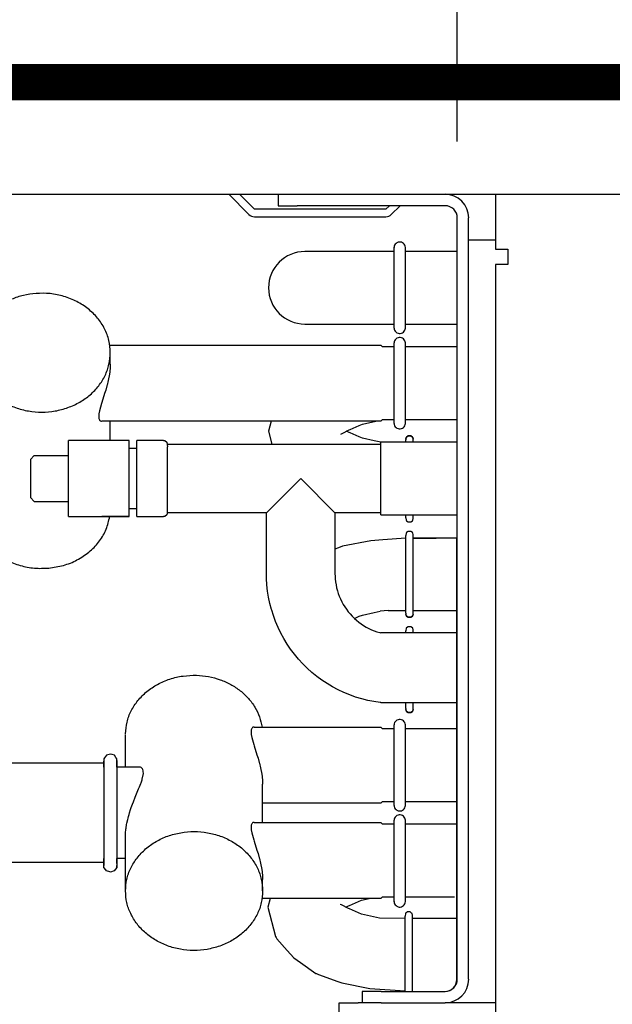
# Model space of a CAD drawing. Units: millimetres. Extents: x -8074 to 865, y 10003 to 15943.
# Drawn here: x -904 to -826, y 12508 to 12637 of the extents above; entities that cross this region are included whole.
import ezdxf

# ---------------------------------------------------------------- set-up
doc = ezdxf.new("R2010")
doc.units = ezdxf.units.MM
doc.layers.add('1', color=7, linetype='Continuous')
doc.styles.add('CONVERTER_14', font='txt.shx', dxfattribs={"width": 0.9})
doc.dimstyles.new('ME10_DIM_171', dxfattribs={"dimtxt": 46, "dimasz": 46, "dimexe": 15, "dimexo": 10, "dimgap": 18, "dimtad": 1, "dimdec": 1, "dimlfac": 0.03937, "dimdsep": 46, "dimtxsty": 'CONVERTER_14', "dimsah": 1, "dimcen": 0.09, "dimclrd": 6, "dimclre": 6, "dimclrt": 3, "dimadec": 0, "dimazin": 0, "dimtfac": 1, "dimtdec": 4, "dimtix": 1, "dimtmove": 0, "dimatfit": 3, "dimfxl": 1, "dimtolj": 1, "dimtzin": 0, "dimarcsym": 0})
doc.dimstyles.new('ME10_DIM_172', dxfattribs={"dimtxt": 46, "dimasz": 46, "dimexe": 15, "dimexo": 10, "dimgap": 18, "dimtad": 1, "dimdec": 1, "dimlfac": 0.03937, "dimdsep": 46, "dimtxsty": 'CONVERTER_14', "dimsah": 1, "dimcen": 0.09, "dimclrd": 6, "dimclre": 6, "dimclrt": 3, "dimadec": 0, "dimazin": 0, "dimtfac": 1, "dimtdec": 4, "dimtix": 1, "dimtmove": 0, "dimatfit": 3, "dimfxl": 1, "dimtolj": 1, "dimtzin": 0, "dimarcsym": 0})

# ---------------------------------------------------------------- blocks, each defined once
blk = doc.blocks.new('*D166')
at = {"layer": '1', "color": 6, "linetype": 'Continuous'}
for p, q in [((-1126.09, 12641.17), (-1126.09, 12746.17)), ((-846.39, 12621.09), (-846.39, 12746.17)), ((-846.39, 12731.17), (-1126.09, 12731.17))]:
    blk.add_line(p, q, dxfattribs=at)
at = {"layer": '1', "color": 6}
for points in [[(-1080.09, 12737.23), (-1080.09, 12725.12), (-1126.09, 12731.17)], [(-892.39, 12725.12), (-892.39, 12737.23), (-846.39, 12731.17)]]:
    blk.add_solid(points, dxfattribs=at)
at = {"layer": '1', "color": 3, "insert": (-1007.54, 12749.17), "char_height": 46, "attachment_point": 7, "rotation": 0.0001, "line_spacing_factor": 0.454545, "style": 'CONVERTER_14'}
blk.add_mtext('11', dxfattribs=at)
blk = doc.blocks.new('*D167')
at = {"layer": '1', "color": 6, "linetype": 'Continuous'}
for p, q in [((-846.39, 12621.09), (-846.39, 12746.17)), ((-416.32, 12621.09), (-416.32, 12746.17)), ((-416.32, 12731.17), (-846.39, 12731.17))]:
    blk.add_line(p, q, dxfattribs=at)
at = {"layer": '1', "color": 6}
for points in [[(-800.39, 12737.23), (-800.39, 12725.12), (-846.39, 12731.17)], [(-462.32, 12725.12), (-462.32, 12737.23), (-416.32, 12731.17)]]:
    blk.add_solid(points, dxfattribs=at)
at = {"layer": '1', "color": 3, "insert": (-701.28, 12749.4), "char_height": 46, "attachment_point": 7, "rotation": 0.0001, "line_spacing_factor": 0.454545, "style": 'CONVERTER_14'}
blk.add_mtext('\\C3;16.9\\C3;*', dxfattribs=at)

msp = doc.modelspace()

# ---------------------------------------------------------------- hatches: boundary and pattern name
at = {"layer": '1', "linetype": 'Continuous'}
h = msp.add_hatch(dxfattribs=at)
h.set_pattern_fill('_USER', color=6, scale=0.1, angle=45, pattern_type=0)
h.set_pattern_definition([(45, (0, 0), (-0.0707106781, 0.0707106781), [])])
h.paths.add_polyline_path([(-346.39, 12631.17), (-346.39, 12626.58), (-1126.09, 12626.58), (-1126.09, 12631.17)])

# ---------------------------------------------------------------- linework, layer by layer
at = {"color": 6, "linetype": 'Continuous'}
for p, q in [((-876.36, 12614.19), (-873.7, 12611.53)), ((-872.99, 12612.24), (-874.94, 12614.19)), ((-869.13, 12614.19), (-867.36, 12614.19)), ((-855.74, 12612.24), (-872.99, 12612.24)), ((-855.29, 12612.69), (-855.74, 12612.24)), ((-855.03, 12611.53), (-853.88, 12612.69)), ((-872.99, 12611.24), (-855.74, 12611.24)), ((-844.89, 12511.37), (-844.89, 12611.09)), ((-844.89, 12608.2), (-841.39, 12608.2)), ((-854.67, 12596.65), (-854.67, 12607.24)), ((-853.18, 12596.65), (-853.18, 12607.23)), ((-854.67, 12584.15), (-854.67, 12594.74)), ((-853.18, 12584.15), (-853.18, 12594.73)), ((-891.89, 12591.94), (-891.89, 12593.44)), ((-891.9, 12591.54), (-891.96, 12590.88)), ((-891.89, 12591.67), (-891.9, 12591.54)), ((-891.89, 12591.94), (-891.89, 12591.67)), ((-892.03, 12590.4), (-892.11, 12590.02)), ((-891.96, 12590.88), (-892.03, 12590.4)), ((-892.33, 12589.1), (-892.49, 12588.53)), ((-892.31, 12589.17), (-892.33, 12589.1)), ((-892.16, 12589.79), (-892.31, 12589.17)), ((-892.11, 12590.02), (-892.16, 12589.79)), ((-892.63, 12588.08), (-893, 12586.92)), ((-892.49, 12588.53), (-892.63, 12588.08)), ((-893.05, 12586.76), (-893.31, 12585.82)), ((-893, 12586.92), (-893.05, 12586.76)), ((-893.38, 12585.44), (-893.4, 12585.12)), ((-893.4, 12585.12), (-893.4, 12585.07)), ((-893.4, 12585.07), (-893.38, 12584.85)), ((-893.31, 12585.82), (-893.38, 12585.44)), ((-893.38, 12584.85), (-893.37, 12584.8)), ((-893.37, 12584.8), (-893.31, 12584.65)), ((-893.31, 12584.65), (-893.28, 12584.61)), ((-893.28, 12584.61), (-893.2, 12584.52)), ((-893.2, 12584.52), (-893.15, 12584.49)), ((-893.15, 12584.49), (-893.05, 12584.45)), ((-893.05, 12584.45), (-892.99, 12584.45)), ((-891.89, 12581.95), (-891.89, 12584.45)), ((-856.42, 12572.2), (-856.42, 12581.71)), ((-853.14, 12581.71), (-853.14, 12582)), ((-852.17, 12581.71), (-852.17, 12581.98)), ((-897.38, 12574.09), (-897.38, 12579.92)), ((-889.39, 12573.1), (-889.39, 12580.81)), ((-888.39, 12573.09), (-888.39, 12580.78)), ((-884.39, 12572.46), (-884.39, 12580.52)), ((-871.41, 12572.46), (-866.91, 12576.96)), ((-866.91, 12576.96), (-862.42, 12572.46)), ((-853.14, 12571.81), (-853.14, 12572.2)), ((-852.17, 12571.7), (-852.17, 12572.2)), ((-889.39, 12571.96), (-892.99, 12571.96)), ((-853.13, 12559.31), (-853.13, 12569.5)), ((-852.16, 12559.33), (-852.16, 12569.61)), ((-853.13, 12556.74), (-853.13, 12557.01)), ((-852.16, 12556.74), (-852.16, 12557.13)), ((-853.13, 12546.82), (-853.13, 12547.61)), ((-852.16, 12546.84), (-852.16, 12547.61)), ((-873.4, 12543.99), (-873.42, 12543.78)), ((-873.42, 12543.78), (-873.42, 12543.73)), ((-873.42, 12543.73), (-873.4, 12543.4)), ((-873.39, 12544.04), (-873.4, 12543.99)), ((-873.33, 12544.19), (-873.39, 12544.04)), ((-873.3, 12544.24), (-873.33, 12544.19)), ((-873.22, 12544.33), (-873.3, 12544.24)), ((-873.18, 12544.36), (-873.22, 12544.33)), ((-873.07, 12544.39), (-873.18, 12544.36)), ((-873.02, 12544.39), (-873.07, 12544.39)), ((-854.67, 12534.11), (-854.67, 12544.69)), ((-853.18, 12534.11), (-853.18, 12544.69)), ((-873.4, 12543.4), (-873.33, 12543.02)), ((-873.33, 12543.02), (-873.08, 12542.09)), ((-873.08, 12542.09), (-873.02, 12541.92)), ((-873.02, 12541.92), (-872.65, 12540.76)), ((-892.73, 12540.03), (-892.73, 12532.83)), ((-891.02, 12540), (-891.02, 12530.82)), ((-872.65, 12540.76), (-872.51, 12540.31)), ((-872.51, 12540.31), (-872.35, 12539.74)), ((-887.83, 12539.08), (-887.94, 12539.15)), ((-887.75, 12539.01), (-887.83, 12539.08)), ((-887.67, 12538.9), (-887.75, 12539.01)), ((-887.63, 12538.82), (-887.67, 12538.9)), ((-887.58, 12538.65), (-887.63, 12538.82)), ((-887.57, 12538.58), (-887.58, 12538.65)), ((-887.55, 12538.33), (-887.57, 12538.58)), ((-872.35, 12539.74), (-872.33, 12539.68)), ((-872.33, 12539.68), (-872.18, 12539.05)), ((-872.18, 12539.05), (-872.13, 12538.82)), ((-872.13, 12538.82), (-872.05, 12538.44)), ((-887.85, 12537.09), (-887.72, 12537.49)), ((-887.72, 12537.49), (-887.7, 12537.56)), ((-887.7, 12537.56), (-887.55, 12538.33)), ((-872.05, 12538.44), (-871.98, 12537.96)), ((-871.98, 12537.96), (-871.92, 12537.3)), ((-871.92, 12537.3), (-871.91, 12537.17)), ((-888.62, 12535.19), (-888.17, 12536.28)), ((-888.17, 12536.28), (-888.05, 12536.56)), ((-888.05, 12536.56), (-887.89, 12536.98)), ((-887.89, 12536.98), (-887.85, 12537.09)), ((-871.91, 12537.17), (-871.91, 12536.9)), ((-871.91, 12531.91), (-871.91, 12536.9)), ((-888.86, 12534.58), (-888.62, 12535.19)), ((-889.36, 12533.16), (-889.22, 12533.61)), ((-889.22, 12533.61), (-889.14, 12533.85)), ((-889.14, 12533.85), (-888.96, 12534.31)), ((-888.96, 12534.31), (-888.86, 12534.58)), ((-892.73, 12532.83), (-892.73, 12526.27)), ((-889.71, 12531.82), (-889.6, 12532.29)), ((-889.6, 12532.29), (-889.56, 12532.47)), ((-889.56, 12532.47), (-889.5, 12532.69)), ((-889.5, 12532.69), (-889.43, 12532.95)), ((-889.43, 12532.95), (-889.36, 12533.16)), ((-854.67, 12521.52), (-854.67, 12532.2)), ((-853.18, 12521.52), (-853.18, 12532.2)), ((-891.02, 12530.82), (-891.02, 12526.06)), ((-889.88, 12530.49), (-889.84, 12531)), ((-889.84, 12531), (-889.82, 12531.13)), ((-889.82, 12531.13), (-889.74, 12531.65)), ((-889.74, 12531.65), (-889.71, 12531.82)), ((-873.4, 12531.5), (-873.42, 12531.29)), ((-873.42, 12531.29), (-873.42, 12531.24)), ((-873.42, 12531.24), (-873.4, 12530.92)), ((-873.39, 12531.56), (-873.4, 12531.5)), ((-873.4, 12530.92), (-873.33, 12530.54)), ((-873.33, 12531.7), (-873.39, 12531.56)), ((-873.3, 12531.75), (-873.33, 12531.7)), ((-873.22, 12531.84), (-873.3, 12531.75)), ((-873.18, 12531.87), (-873.22, 12531.84)), ((-873.07, 12531.9), (-873.18, 12531.87)), ((-873.02, 12531.91), (-873.07, 12531.9)), ((-889.89, 12530.24), (-889.88, 12530.44)), ((-889.89, 12530.14), (-889.89, 12530.24)), ((-889.88, 12530.44), (-889.88, 12530.49)), ((-873.33, 12530.54), (-873.08, 12529.6)), ((-873.08, 12529.6), (-873.02, 12529.43)), ((-873.02, 12529.43), (-872.65, 12528.27)), ((-872.65, 12528.27), (-872.51, 12527.83)), ((-872.51, 12527.83), (-872.35, 12527.26)), ((-872.35, 12527.26), (-872.33, 12527.19)), ((-872.33, 12527.19), (-872.18, 12526.56)), ((-872.18, 12526.56), (-872.13, 12526.33)), ((-872.13, 12526.33), (-872.05, 12525.96)), ((-872.05, 12525.96), (-871.98, 12525.47)), ((-871.98, 12525.47), (-871.92, 12524.82)), ((-871.92, 12524.82), (-871.91, 12524.68)), ((-871.91, 12524.68), (-871.91, 12524.42)), ((-871.91, 12522.92), (-871.91, 12524.42)), ((-853.23, 12509.75), (-853.23, 12519.64)), ((-852.27, 12509.75), (-852.27, 12519.76))]:
    msp.add_line(p, q, dxfattribs=at)
at = {"color": 1, "linetype": 'Continuous'}
for p, q in [((-869.86, 12614.19), (-869.86, 12612.69)), ((-841.39, 12614.19), (-841.39, 12611.09)), ((-869.86, 12612.69), (-867.36, 12612.69)), ((-847.98, 12612.69), (-867.36, 12612.69)), ((-846.39, 12511.37), (-846.39, 12611.09)), ((-841.39, 12611.09), (-841.39, 12607)), ((-854.65, 12607.37), (-854.67, 12607.22)), ((-854.6, 12607.51), (-854.65, 12607.37)), ((-854.52, 12607.64), (-854.6, 12607.51)), ((-854.41, 12607.75), (-854.52, 12607.64)), ((-854.29, 12607.84), (-854.41, 12607.75)), ((-854.15, 12607.9), (-854.29, 12607.84)), ((-854, 12607.93), (-854.15, 12607.9)), ((-853.85, 12607.93), (-854, 12607.93)), ((-853.7, 12607.9), (-853.85, 12607.93)), ((-853.56, 12607.84), (-853.7, 12607.9)), ((-853.44, 12607.75), (-853.56, 12607.84)), ((-853.33, 12607.64), (-853.44, 12607.75)), ((-853.25, 12607.51), (-853.33, 12607.64)), ((-853.2, 12607.37), (-853.25, 12607.51)), ((-853.18, 12607.23), (-853.2, 12607.37)), ((-841.39, 12607), (-839.74, 12607)), ((-839.74, 12607), (-839.74, 12605)), ((-854.67, 12606.7), (-866.38, 12606.7)), ((-846.43, 12606.7), (-853.18, 12606.7)), ((-839.84, 12605), (-841.39, 12605)), ((-841.39, 12605), (-841.39, 12442.54)), ((-839.74, 12605), (-839.84, 12605)), ((-866.38, 12597.19), (-854.67, 12597.19)), ((-854.67, 12596.66), (-854.65, 12596.52)), ((-853.2, 12596.52), (-853.18, 12596.66)), ((-853.18, 12597.19), (-846.43, 12597.19)), ((-854.65, 12596.52), (-854.6, 12596.37)), ((-854.6, 12596.37), (-854.52, 12596.24)), ((-854.52, 12596.24), (-854.41, 12596.13)), ((-854.41, 12596.13), (-854.29, 12596.05)), ((-854.29, 12595.34), (-854.41, 12595.25)), ((-854.29, 12596.05), (-854.15, 12595.99)), ((-854.15, 12595.4), (-854.29, 12595.34)), ((-854.15, 12595.99), (-854, 12595.96)), ((-854, 12595.43), (-854.15, 12595.4)), ((-854, 12595.96), (-853.85, 12595.96)), ((-853.85, 12595.43), (-854, 12595.43)), ((-853.85, 12595.96), (-853.7, 12595.99)), ((-853.7, 12595.4), (-853.85, 12595.43)), ((-853.7, 12595.99), (-853.56, 12596.05)), ((-853.56, 12595.34), (-853.7, 12595.4)), ((-853.56, 12596.05), (-853.44, 12596.13)), ((-853.44, 12595.25), (-853.56, 12595.34)), ((-853.44, 12596.13), (-853.33, 12596.24)), ((-853.33, 12596.24), (-853.25, 12596.37)), ((-853.25, 12596.37), (-853.2, 12596.52)), ((-891.97, 12594.44), (-861.66, 12594.44)), ((-861.66, 12594.44), (-856.42, 12594.44)), ((-860.66, 12594.44), (-856.42, 12594.44)), ((-856.42, 12594.44), (-856.18, 12594.2)), ((-854.67, 12594.2), (-856.18, 12594.2)), ((-854.65, 12594.87), (-854.67, 12594.72)), ((-854.6, 12595.01), (-854.65, 12594.87)), ((-854.52, 12595.14), (-854.6, 12595.01)), ((-854.41, 12595.25), (-854.52, 12595.14)), ((-853.33, 12595.14), (-853.44, 12595.25)), ((-853.25, 12595.01), (-853.33, 12595.14)), ((-853.2, 12594.87), (-853.25, 12595.01)), ((-853.18, 12594.73), (-853.2, 12594.87)), ((-846.43, 12594.2), (-853.18, 12594.2)), ((-870.79, 12584.45), (-892.99, 12584.45)), ((-870.79, 12584.45), (-871.13, 12583.15)), ((-862.42, 12584.45), (-870.79, 12584.45)), ((-857.07, 12584.45), (-862.42, 12584.45)), ((-860.41, 12583.38), (-859.24, 12583.9)), ((-859.24, 12583.9), (-858.83, 12584.06)), ((-858.83, 12584.06), (-857.07, 12584.45)), ((-856.42, 12584.45), (-857.07, 12584.45)), ((-856.42, 12584.45), (-856.18, 12584.69)), ((-856.18, 12584.69), (-854.67, 12584.69)), ((-854.67, 12584.16), (-854.65, 12584.02)), ((-854.65, 12584.02), (-854.6, 12583.87)), ((-854.6, 12583.87), (-854.52, 12583.74)), ((-854.52, 12583.74), (-854.41, 12583.63)), ((-853.44, 12583.63), (-853.33, 12583.74)), ((-853.33, 12583.74), (-853.25, 12583.87)), ((-853.25, 12583.87), (-853.2, 12584.02)), ((-853.2, 12584.02), (-853.18, 12584.16)), ((-853.18, 12584.69), (-846.43, 12584.69)), ((-871.13, 12583.15), (-870.68, 12581.45)), ((-861.66, 12582.76), (-861.48, 12582.83)), ((-861.48, 12582.83), (-860.57, 12583.33)), ((-860.57, 12582.97), (-860.91, 12583.15)), ((-860.57, 12583.33), (-860.41, 12583.38)), ((-860.41, 12582.92), (-860.57, 12582.97)), ((-859.24, 12582.4), (-860.41, 12582.92)), ((-858.83, 12582.24), (-859.24, 12582.4)), ((-854.41, 12583.63), (-854.29, 12583.55)), ((-854.29, 12583.55), (-854.15, 12583.49)), ((-854.15, 12583.49), (-854, 12583.46)), ((-854, 12583.46), (-853.85, 12583.46)), ((-853.85, 12583.46), (-853.7, 12583.49)), ((-853.7, 12583.49), (-853.56, 12583.55)), ((-853.56, 12583.55), (-853.44, 12583.63)), ((-853.08, 12582.32), (-853.03, 12582.38)), ((-853.03, 12582.38), (-853.08, 12582.32)), ((-853.03, 12582.38), (-852.82, 12582.53)), ((-852.82, 12582.53), (-853.03, 12582.38)), ((-852.82, 12582.53), (-852.48, 12582.53)), ((-852.48, 12582.53), (-852.82, 12582.53)), ((-852.27, 12582.38), (-852.48, 12582.53)), ((-852.48, 12582.53), (-852.27, 12582.38)), ((-852.22, 12582.32), (-852.27, 12582.38)), ((-852.27, 12582.38), (-852.22, 12582.32)), ((-889.39, 12581.95), (-897.38, 12581.95)), ((-897.38, 12579.92), (-897.38, 12581.95)), ((-889.39, 12580.81), (-889.39, 12581.95)), ((-884.89, 12581.95), (-888.39, 12581.95)), ((-888.39, 12580.78), (-888.39, 12581.95)), ((-884.89, 12581.95), (-884.72, 12581.92)), ((-884.72, 12581.92), (-884.46, 12581.7)), ((-884.46, 12581.7), (-884.39, 12581.11)), ((-884.39, 12581.45), (-870.68, 12581.45)), ((-884.39, 12580.52), (-884.39, 12581.11)), ((-870.68, 12581.45), (-856.42, 12581.45)), ((-857.29, 12581.9), (-858.83, 12582.24)), ((-856.42, 12581.72), (-857.29, 12581.9)), ((-852.17, 12581.71), (-856.42, 12581.71)), ((-853.13, 12582.12), (-853.08, 12582.32)), ((-853.08, 12582.32), (-853.13, 12582.12)), ((-852.17, 12582.12), (-852.22, 12582.32)), ((-852.22, 12582.32), (-852.17, 12582.12)), ((-852.17, 12581.98), (-852.17, 12582.12)), ((-846.43, 12581.71), (-852.17, 12581.71)), ((-901.88, 12579.95), (-902.37, 12579.45)), ((-901.88, 12579.95), (-897.38, 12579.95)), ((-889.39, 12580.95), (-888.39, 12580.95)), ((-902.37, 12579.45), (-902.37, 12577.32)), ((-902.37, 12577.32), (-902.37, 12574.46)), ((-901.88, 12573.96), (-902.37, 12574.46)), ((-901.88, 12573.96), (-897.38, 12573.96)), ((-897.38, 12571.96), (-897.38, 12574.09)), ((-889.39, 12571.96), (-889.39, 12573.1)), ((-888.39, 12572.96), (-889.39, 12572.96)), ((-888.39, 12571.96), (-888.39, 12573.09)), ((-884.46, 12572.21), (-884.72, 12571.99)), ((-884.39, 12572.46), (-884.46, 12572.21)), ((-871.41, 12572.46), (-884.39, 12572.46)), ((-871.41, 12564.47), (-871.41, 12572.46)), ((-856.42, 12572.46), (-862.42, 12572.46)), ((-862.42, 12572.46), (-862.42, 12567.7)), ((-856.42, 12572.2), (-853.14, 12572.2)), ((-853.14, 12572.2), (-852.17, 12572.2)), ((-852.17, 12572.2), (-846.43, 12572.2)), ((-897.38, 12571.96), (-889.39, 12571.96)), ((-888.39, 12571.96), (-884.89, 12571.96)), ((-884.72, 12571.99), (-884.89, 12571.96)), ((-853.14, 12571.81), (-853.08, 12571.5)), ((-853.08, 12571.5), (-853.03, 12571.43)), ((-853.03, 12571.43), (-852.82, 12571.28)), ((-852.82, 12571.28), (-852.48, 12571.28)), ((-852.48, 12571.28), (-852.27, 12571.43)), ((-852.27, 12571.43), (-852.22, 12571.5)), ((-852.22, 12571.5), (-852.17, 12571.7)), ((-853.07, 12569.81), (-853.13, 12569.5)), ((-853.02, 12569.88), (-853.07, 12569.81)), ((-852.81, 12570.03), (-853.02, 12569.88)), ((-852.47, 12570.03), (-852.81, 12570.03)), ((-852.26, 12569.88), (-852.47, 12570.03)), ((-852.21, 12569.81), (-852.26, 12569.88)), ((-852.16, 12569.61), (-852.21, 12569.81)), ((-857.73, 12568.81), (-861.42, 12568.07)), ((-856.14, 12568.91), (-857.73, 12568.81)), ((-849.14, 12569.16), (-852.17, 12569.16)), ((-852.16, 12569.16), (-849.14, 12569.16)), ((-846.43, 12569.16), (-849.14, 12569.16)), ((-846.43, 12559.65), (-846.43, 12569.16)), ((-861.94, 12567.87), (-862.42, 12567.7)), ((-862.42, 12567.7), (-862.42, 12564.47)), ((-861.42, 12568.07), (-861.94, 12567.87)), ((-871.4, 12563.85), (-871.41, 12564.47)), ((-862.42, 12564.47), (-862.41, 12564.18)), ((-871.35, 12563.02), (-871.4, 12563.85)), ((-862.41, 12564.18), (-862.39, 12563.79)), ((-862.39, 12563.79), (-862.35, 12563.4)), ((-862.35, 12563.4), (-862.28, 12563.02)), ((-871.26, 12562.2), (-871.35, 12563.02)), ((-871.12, 12561.39), (-871.26, 12562.2)), ((-862.28, 12563.02), (-862.2, 12562.64)), ((-862.2, 12562.64), (-862.11, 12562.26)), ((-862.11, 12562.26), (-861.99, 12561.89)), ((-861.99, 12561.89), (-861.85, 12561.52)), ((-870.95, 12560.58), (-871.12, 12561.39)), ((-870.75, 12559.78), (-870.95, 12560.58)), ((-861.85, 12561.52), (-861.7, 12561.17)), ((-861.7, 12561.17), (-861.53, 12560.82)), ((-861.53, 12560.82), (-861.35, 12560.47)), ((-861.35, 12560.47), (-861.14, 12560.14)), ((-870.72, 12559.69), (-870.75, 12559.78)), ((-870.5, 12558.99), (-870.72, 12559.69)), ((-861.14, 12560.14), (-860.92, 12559.82)), ((-860.92, 12559.82), (-860.69, 12559.51)), ((-860.69, 12559.51), (-860.44, 12559.21)), ((-860.44, 12559.21), (-860.18, 12558.92)), ((-858.82, 12559.07), (-857.28, 12559.41)), ((-857.28, 12559.41), (-856.49, 12559.58)), ((-855.46, 12559.65), (-853.11, 12559.65)), ((-853.12, 12559.2), (-853.07, 12558.99)), ((-853.07, 12558.99), (-853.12, 12559.2)), ((-852.16, 12559.2), (-852.21, 12558.99)), ((-852.21, 12558.99), (-852.16, 12559.2)), ((-852.16, 12559.65), (-849.14, 12559.65)), ((-852.16, 12559.2), (-852.16, 12559.33)), ((-849.14, 12559.65), (-846.43, 12559.65)), ((-846.43, 12519.3), (-846.43, 12559.65)), ((-870.21, 12558.21), (-870.5, 12558.99)), ((-869.89, 12557.45), (-870.21, 12558.21)), ((-860.18, 12558.92), (-859.9, 12558.65)), ((-859.9, 12558.65), (-859.87, 12558.62)), ((-859.87, 12558.62), (-859.24, 12558.91)), ((-859.87, 12558.62), (-859.61, 12558.39)), ((-859.61, 12558.39), (-859.31, 12558.14)), ((-859.31, 12558.14), (-859, 12557.91)), ((-859.24, 12558.91), (-858.82, 12559.07)), ((-859, 12557.91), (-858.67, 12557.7)), ((-853.07, 12558.99), (-853.02, 12558.93)), ((-853.02, 12558.93), (-853.07, 12558.99)), ((-853.02, 12558.93), (-852.81, 12558.78)), ((-852.81, 12558.78), (-853.02, 12558.93)), ((-852.81, 12558.78), (-852.47, 12558.78)), ((-852.47, 12558.78), (-852.81, 12558.78)), ((-852.26, 12558.93), (-852.47, 12558.78)), ((-852.47, 12558.78), (-852.26, 12558.93)), ((-852.21, 12558.99), (-852.26, 12558.93)), ((-852.26, 12558.93), (-852.21, 12558.99)), ((-869.53, 12556.71), (-869.89, 12557.45)), ((-869.13, 12555.98), (-869.53, 12556.71)), ((-858.67, 12557.7), (-858.34, 12557.5)), ((-858.34, 12557.5), (-857.99, 12557.32)), ((-857.99, 12557.32), (-857.64, 12557.15)), ((-857.64, 12557.15), (-857.28, 12557.01)), ((-857.28, 12557.01), (-856.91, 12556.88)), ((-856.91, 12556.88), (-856.54, 12556.76)), ((-856.54, 12556.76), (-856.42, 12556.73)), ((-853.13, 12556.74), (-856.42, 12556.74)), ((-853.07, 12557.33), (-853.13, 12557.01)), ((-852.16, 12556.74), (-853.13, 12556.74)), ((-853.02, 12557.39), (-853.07, 12557.33)), ((-852.81, 12557.54), (-853.02, 12557.39)), ((-852.47, 12557.54), (-852.81, 12557.54)), ((-852.26, 12557.39), (-852.47, 12557.54)), ((-852.21, 12557.33), (-852.26, 12557.39)), ((-852.16, 12557.13), (-852.21, 12557.33)), ((-846.43, 12556.74), (-852.16, 12556.74)), ((-868.7, 12555.27), (-869.13, 12555.98)), ((-868.24, 12554.59), (-868.7, 12555.27)), ((-867.74, 12553.93), (-868.24, 12554.59)), ((-867.21, 12553.29), (-867.74, 12553.93)), ((-866.65, 12552.68), (-867.21, 12553.29)), ((-866.06, 12552.1), (-866.65, 12552.68)), ((-865.45, 12551.55), (-866.06, 12552.1)), ((-864.8, 12551.03), (-865.45, 12551.55)), ((-864.14, 12550.54), (-864.8, 12551.03)), ((-863.45, 12550.08), (-864.14, 12550.54)), ((-862.74, 12549.66), (-863.45, 12550.08)), ((-862.01, 12549.27), (-862.74, 12549.66)), ((-861.26, 12548.92), (-862.01, 12549.27)), ((-860.49, 12548.61), (-861.26, 12548.92)), ((-859.71, 12548.33), (-860.49, 12548.61)), ((-858.92, 12548.09), (-859.71, 12548.33)), ((-858.12, 12547.89), (-858.92, 12548.09)), ((-857.31, 12547.73), (-858.12, 12547.89)), ((-856.49, 12547.61), (-857.31, 12547.73)), ((-856.42, 12547.61), (-856.49, 12547.61)), ((-856.42, 12547.61), (-853.13, 12547.61)), ((-853.13, 12547.61), (-852.16, 12547.61)), ((-852.16, 12547.61), (-846.43, 12547.61)), ((-857.73, 12547.52), (-857.73, 12547.52)), ((-853.07, 12546.51), (-853.12, 12546.71)), ((-853.12, 12546.71), (-853.07, 12546.51)), ((-853.02, 12546.45), (-853.07, 12546.51)), ((-853.07, 12546.51), (-853.02, 12546.45)), ((-852.81, 12546.29), (-853.02, 12546.45)), ((-853.02, 12546.45), (-852.81, 12546.29)), ((-852.47, 12546.29), (-852.81, 12546.29)), ((-852.81, 12546.29), (-852.47, 12546.29)), ((-852.47, 12546.29), (-852.26, 12546.45)), ((-852.26, 12546.45), (-852.47, 12546.29)), ((-852.26, 12546.45), (-852.21, 12546.51)), ((-852.21, 12546.51), (-852.26, 12546.45)), ((-852.21, 12546.51), (-852.16, 12546.71)), ((-852.16, 12546.71), (-852.21, 12546.51)), ((-852.16, 12546.71), (-852.16, 12546.84)), ((-854.52, 12545.1), (-854.6, 12544.97)), ((-854.41, 12545.21), (-854.52, 12545.1)), ((-854.29, 12545.3), (-854.41, 12545.21)), ((-854.15, 12545.36), (-854.29, 12545.3)), ((-854, 12545.39), (-854.15, 12545.36)), ((-853.85, 12545.39), (-854, 12545.39)), ((-853.7, 12545.36), (-853.85, 12545.39)), ((-853.56, 12545.3), (-853.7, 12545.36)), ((-853.44, 12545.21), (-853.56, 12545.3)), ((-853.33, 12545.1), (-853.44, 12545.21)), ((-853.25, 12544.97), (-853.33, 12545.1)), ((-873.02, 12544.39), (-856.42, 12544.39)), ((-856.42, 12544.39), (-856.18, 12544.16)), ((-854.67, 12544.16), (-856.18, 12544.16)), ((-854.65, 12544.83), (-854.67, 12544.68)), ((-854.6, 12544.97), (-854.65, 12544.83)), ((-853.2, 12544.83), (-853.25, 12544.97)), ((-853.18, 12544.68), (-853.2, 12544.83)), ((-846.43, 12544.16), (-853.18, 12544.16)), ((-889.89, 12539.15), (-889.89, 12543.4)), ((-892.66, 12540.35), (-892.73, 12540.25)), ((-892.73, 12540.25), (-892.73, 12540.03)), ((-892.73, 12539.94), (-892.73, 12539.7)), ((-892.73, 12539.7), (-892.73, 12539.94)), ((-892.4, 12540.69), (-892.66, 12540.35)), ((-892.21, 12540.76), (-892.4, 12540.69)), ((-891.87, 12540.86), (-892.21, 12540.76)), ((-891.63, 12540.78), (-891.87, 12540.86)), ((-891.35, 12540.69), (-891.63, 12540.78)), ((-891.14, 12540.39), (-891.35, 12540.69)), ((-891.02, 12540.25), (-891.14, 12540.39)), ((-891.02, 12539.89), (-891.02, 12540.25)), ((-891.02, 12539.7), (-891.02, 12540)), ((-891.02, 12539.7), (-891.02, 12539.89)), ((-892.88, 12539.65), (-906.49, 12539.65)), ((-892.73, 12539.63), (-892.73, 12539.7)), ((-892.73, 12539.28), (-892.73, 12539.63)), ((-892.73, 12539.15), (-892.73, 12539.28)), ((-891.02, 12539.28), (-891.02, 12539.7)), ((-891.02, 12539.15), (-891.02, 12539.28)), ((-887.95, 12539.15), (-891.02, 12539.15)), ((-856.42, 12534.41), (-871.91, 12534.41)), ((-856.42, 12534.41), (-856.18, 12534.65)), ((-856.18, 12534.65), (-854.67, 12534.65)), ((-854.67, 12534.12), (-854.65, 12533.97)), ((-854.65, 12533.97), (-854.6, 12533.83)), ((-854.6, 12533.83), (-854.52, 12533.7)), ((-854.52, 12533.7), (-854.41, 12533.59)), ((-854.41, 12533.59), (-854.29, 12533.5)), ((-854.29, 12533.5), (-854.15, 12533.44)), ((-854.15, 12533.44), (-854, 12533.41)), ((-854, 12533.41), (-853.85, 12533.41)), ((-853.85, 12533.41), (-853.7, 12533.44)), ((-853.7, 12533.44), (-853.56, 12533.5)), ((-853.56, 12533.5), (-853.44, 12533.59)), ((-853.44, 12533.59), (-853.33, 12533.7)), ((-853.33, 12533.7), (-853.25, 12533.83)), ((-853.25, 12533.83), (-853.2, 12533.97)), ((-853.2, 12533.97), (-853.18, 12534.12)), ((-853.18, 12534.65), (-846.43, 12534.65)), ((-852.46, 12534.65), (-849.43, 12534.65)), ((-854.65, 12532.34), (-854.67, 12532.19)), ((-854.65, 12532.34), (-854.67, 12532.19)), ((-854.6, 12532.48), (-854.65, 12532.34)), ((-854.6, 12532.48), (-854.65, 12532.34)), ((-854.52, 12532.61), (-854.6, 12532.48)), ((-854.41, 12532.72), (-854.52, 12532.61)), ((-854.29, 12532.81), (-854.41, 12532.72)), ((-854.15, 12532.87), (-854.29, 12532.81)), ((-854, 12532.9), (-854.15, 12532.87)), ((-853.85, 12532.9), (-854, 12532.9)), ((-853.7, 12532.87), (-853.85, 12532.9)), ((-853.56, 12532.81), (-853.7, 12532.87)), ((-853.44, 12532.72), (-853.56, 12532.81)), ((-853.33, 12532.61), (-853.44, 12532.72)), ((-853.25, 12532.48), (-853.33, 12532.61)), ((-853.2, 12532.34), (-853.25, 12532.48)), ((-853.18, 12532.19), (-853.2, 12532.34)), ((-873.02, 12531.91), (-856.42, 12531.91)), ((-856.42, 12531.91), (-856.18, 12531.67)), ((-854.67, 12531.67), (-856.18, 12531.67)), ((-846.43, 12531.67), (-853.18, 12531.67)), ((-889.89, 12522.92), (-889.89, 12530.14)), ((-892.73, 12526.69), (-892.73, 12527.16)), ((-889.89, 12527.16), (-891.02, 12527.16)), ((-891.02, 12526.9), (-891.02, 12527.16)), ((-892.88, 12526.66), (-906.49, 12526.66)), ((-892.73, 12526.57), (-892.73, 12526.69)), ((-892.73, 12526.27), (-892.73, 12526.57)), ((-892.73, 12526.52), (-892.73, 12526.57)), ((-892.73, 12526.01), (-892.73, 12526.52)), ((-892.47, 12525.69), (-892.73, 12526.01)), ((-892.4, 12525.57), (-892.47, 12525.69)), ((-891.03, 12525.98), (-891.39, 12525.55)), ((-891.02, 12526.27), (-891.03, 12525.98)), ((-891.02, 12526.57), (-891.02, 12526.9)), ((-891.02, 12526.57), (-891.02, 12526.52)), ((-891.02, 12526.52), (-891.02, 12526.57)), ((-891.02, 12526.06), (-891.02, 12526.27)), ((-891.93, 12525.42), (-892.4, 12525.57)), ((-891.87, 12525.39), (-891.93, 12525.42)), ((-891.39, 12525.55), (-891.87, 12525.39)), ((-870.93, 12521.92), (-871.99, 12521.92)), ((-870.93, 12521.92), (-871.22, 12520.79)), ((-857.93, 12521.92), (-870.93, 12521.92)), ((-858.93, 12521.7), (-857.93, 12521.92)), ((-856.42, 12521.92), (-857.93, 12521.92)), ((-856.42, 12521.92), (-856.18, 12522.16)), ((-856.18, 12522.16), (-854.67, 12522.16)), ((-853.18, 12522.16), (-846.75, 12522.16)), ((-871.22, 12520.79), (-870.21, 12516.94)), ((-861.58, 12521.11), (-861.76, 12521.17)), ((-860.66, 12520.61), (-861.58, 12521.11)), ((-861, 12520.79), (-860.66, 12520.97)), ((-860.66, 12520.97), (-860.5, 12521.02)), ((-860.5, 12520.56), (-860.66, 12520.61)), ((-860.5, 12521.02), (-859.34, 12521.54)), ((-859.34, 12520.04), (-860.5, 12520.56)), ((-859.34, 12521.54), (-858.93, 12521.7)), ((-854.67, 12521.53), (-854.65, 12521.38)), ((-854.67, 12521.53), (-854.65, 12521.38)), ((-854.65, 12521.38), (-854.6, 12521.24)), ((-854.65, 12521.38), (-854.6, 12521.24)), ((-854.6, 12521.24), (-854.52, 12521.11)), ((-854.52, 12521.11), (-854.41, 12521)), ((-854.41, 12521), (-854.29, 12520.91)), ((-854.29, 12520.91), (-854.15, 12520.85)), ((-854.15, 12520.85), (-854, 12520.82)), ((-854, 12520.82), (-853.85, 12520.82)), ((-853.85, 12520.82), (-853.7, 12520.85)), ((-853.7, 12520.85), (-853.56, 12520.91)), ((-853.56, 12520.91), (-853.44, 12521)), ((-853.44, 12521), (-853.33, 12521.11)), ((-853.33, 12521.11), (-853.25, 12521.24)), ((-853.25, 12521.24), (-853.2, 12521.38)), ((-853.2, 12521.38), (-853.18, 12521.53)), ((-858.93, 12519.88), (-859.34, 12520.04)), ((-857.39, 12519.54), (-858.93, 12519.88)), ((-856.59, 12519.37), (-857.39, 12519.54)), ((-853.17, 12519.96), (-853.23, 12519.64)), ((-853.12, 12520.02), (-853.17, 12519.96)), ((-852.91, 12520.17), (-853.12, 12520.02)), ((-852.57, 12520.17), (-852.91, 12520.17)), ((-852.37, 12520.02), (-852.57, 12520.17)), ((-852.31, 12519.96), (-852.37, 12520.02)), ((-852.27, 12519.76), (-852.31, 12519.96)), ((-849.25, 12519.3), (-852.27, 12519.3)), ((-846.43, 12519.3), (-849.25, 12519.3)), ((-846.43, 12511.35), (-846.43, 12519.3)), ((-870.21, 12516.94), (-870.14, 12516.82)), ((-870.14, 12516.82), (-870.05, 12516.67)), ((-870.05, 12516.67), (-868.67, 12515.12)), ((-868.67, 12515.12), (-867.83, 12514.16)), ((-867.83, 12514.16), (-866.96, 12513.54)), ((-866.96, 12513.54), (-864.93, 12512.13)), ((-864.93, 12512.13), (-864.86, 12512.1)), ((-864.86, 12512.1), (-864.57, 12511.98)), ((-864.57, 12511.98), (-862.04, 12511.08)), ((-862.04, 12511.08), (-861.52, 12510.88)), ((-861.52, 12510.88), (-857.83, 12510.15)), ((-858.87, 12509.77), (-858.87, 12508.27)), ((-856.38, 12509.77), (-858.87, 12509.77)), ((-857.83, 12510.15), (-853.22, 12509.84)), ((-856.38, 12509.77), (-847.98, 12509.77)), ((-853.23, 12509.75), (-852.27, 12509.75)), ((-852.27, 12509.75), (-848.03, 12509.75)), ((-861.87, 12507.03), (-861.87, 12508.27)), ((-861.87, 12508.27), (-859.37, 12508.27)), ((-858.72, 12508.27), (-859.37, 12508.27)), ((-856.38, 12508.27), (-858.68, 12508.27)), ((-856.38, 12508.27), (-847.98, 12508.27)), ((-844.39, 12508.27), (-847.99, 12508.27)), ((-841.39, 12508.27), (-844.39, 12508.27))]:
    msp.add_line(p, q, dxfattribs=at)
at = {"color": 6, "linetype": 'Continuous'}
for centre, radius, start, end in [((-847.98, 12611.09), 3.1, 360, 90), ((-872.99, 12612.24), 0.999, 225, 270), ((-855.74, 12612.24), 0.999, 270, 315), ((-847.98, 12511.37), 3.1, 270, 0)]:
    msp.add_arc(centre, radius, start, end, dxfattribs=at)
at = {"color": 1, "linetype": 'Continuous'}
for centre, start, end in [((-847.98, 12611.09), 0, 90), ((-848.03, 12511.35), 270, 0), ((-847.98, 12511.37), 270, 0)]:
    msp.add_arc(centre, 1.6, start, end, dxfattribs=at)
for points in [[(-901.62, 12601.2), (-903.27, 12600.94), (-904.83, 12600.43), (-906.25, 12599.68), (-907.49, 12598.71), (-908.5, 12597.56), (-909.25, 12596.27), (-909.71, 12594.88), (-909.87, 12593.44)], [(-891.89, 12593.44), (-892.08, 12595.04), (-892.64, 12596.57), (-893.56, 12597.97), (-894.79, 12599.17), (-896.28, 12600.13), (-897.96, 12600.8), (-899.77, 12601.17), (-901.62, 12601.2)], [(-909.87, 12572.86), (-909.64, 12571.23), (-909.03, 12569.68), (-908.06, 12568.27), (-906.76, 12567.08), (-905.21, 12566.14), (-903.46, 12565.5), (-901.6, 12565.2), (-899.71, 12565.24)], [(-899.71, 12565.24), (-897.8, 12565.64), (-896.04, 12566.4), (-894.51, 12567.46), (-893.28, 12568.79), (-892.42, 12570.32), (-891.96, 12571.97)], [(-889.89, 12543.5), (-889.69, 12545.04), (-889.14, 12546.51), (-888.26, 12547.86), (-887.1, 12549.04), (-885.68, 12549.99), (-884.08, 12550.68), (-882.35, 12551.08), (-880.57, 12551.18)], [(-880.57, 12551.18), (-879, 12551.01), (-877.49, 12550.6), (-876.09, 12549.98), (-874.84, 12549.15), (-873.77, 12548.14), (-872.92, 12546.99), (-872.32, 12545.72), (-871.98, 12544.39)], [(-877.52, 12515.7), (-879.2, 12515.27), (-880.95, 12515.13), (-882.7, 12515.29), (-884.37, 12515.74), (-885.92, 12516.46), (-887.27, 12517.43), (-888.38, 12518.61), (-889.21, 12519.95), (-889.72, 12521.4), (-889.89, 12522.92)], [(-871.91, 12522.92), (-872.08, 12521.39), (-872.6, 12519.92), (-873.44, 12518.57), (-874.57, 12517.39), (-875.95, 12516.42), (-877.52, 12515.7)]]:
    msp.add_spline(points, degree=3, dxfattribs=at)
at = {"color": 6, "linetype": 'Continuous'}
for points in [[(-909.87, 12593.44), (-909.69, 12591.92), (-909.18, 12590.46), (-908.35, 12589.11), (-907.23, 12587.93), (-905.87, 12586.97), (-904.32, 12586.25), (-902.63, 12585.8), (-900.88, 12585.65), (-899.12, 12585.8), (-897.44, 12586.25), (-895.88, 12586.97), (-894.52, 12587.93), (-893.4, 12589.11), (-892.57, 12590.46), (-892.06, 12591.92), (-891.89, 12593.44)], [(-889.89, 12522.92), (-889.72, 12524.44), (-889.2, 12525.9), (-888.37, 12527.24), (-887.25, 12528.42), (-885.89, 12529.39), (-884.34, 12530.11), (-882.65, 12530.55), (-880.9, 12530.7), (-879.14, 12530.55), (-877.46, 12530.11), (-875.9, 12529.39), (-874.54, 12528.42), (-873.42, 12527.24), (-872.59, 12525.9), (-872.08, 12524.44), (-871.91, 12522.92)]]:
    msp.add_spline(points, degree=3, dxfattribs=at)
at = {"layer": '1', "color": 6, "linetype": 'Continuous'}
for p, q in [((-1126.09, 12631.17), (-346.39, 12631.17)), ((-346.39, 12626.58), (-1126.09, 12626.58))]:
    msp.add_line(p, q, dxfattribs=at)
at = {"layer": '1', "color": 1, "linetype": 'Continuous'}
for p, q in [((-1019.51, 12614.19), (-694.37, 12614.19)), ((-853.13, 12582.12), (-853.14, 12582)), ((-853.13, 12569.16), (-856.14, 12568.91)), ((-855.46, 12559.65), (-856.49, 12559.58)), ((-853.13, 12559.31), (-853.12, 12559.2)), ((-853.13, 12546.82), (-853.12, 12546.71)), ((-853.22, 12519.3), (-856.59, 12519.37))]:
    msp.add_line(p, q, dxfattribs=at)
msp.add_arc((-866.38, 12601.94), 4.75, 90, 270, dxfattribs=at)

# ---------------------------------------------------------------- dimensions: what is measured, and where the dimension line sits
at = {"layer": '1'}
dim = msp.add_linear_dim(base=(-846.39, 12731.17), p1=(-1126.09, 12631.17), p2=(-846.39, 12611.09), dimstyle='ME10_DIM_171', dxfattribs=at)
dim.commit()
dim.dimension.update_dxf_attribs({"geometry": '*D166', "text_midpoint": (-986.24, 12766.45), "text_rotation": 0.0001})
dim = msp.add_linear_dim(base=(-416.32, 12731.17), p1=(-846.39, 12611.09), p2=(-416.32, 12611.09), text='<>*', dimstyle='ME10_DIM_172', override={"dimpost": '*'}, dxfattribs=at)
dim.commit()
dim.dimension.update_dxf_attribs({"geometry": '*D167', "text_midpoint": (-631.35, 12766.68), "text_rotation": 0.0001})

doc.saveas('drawing.dxf')
